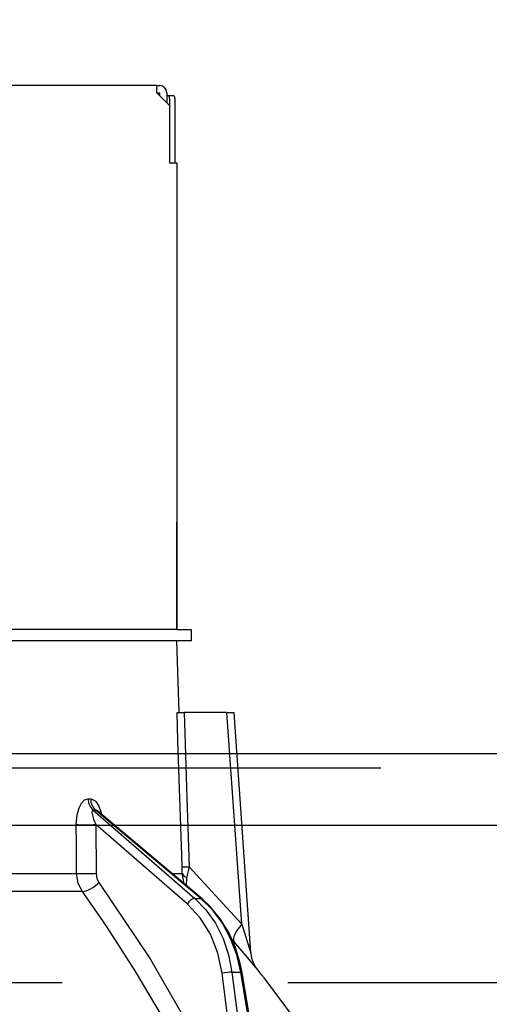
# Model space of a CAD drawing. Units: millimetres. Extents: x 210 to 6060, y -676 to 4222.
# Drawn here: x 2129 to 2162, y 2661 to 2730 of the extents above; entities that cross this region are included whole.
import ezdxf

# ---------------------------------------------------------------- set-up
doc = ezdxf.new("R2010")
doc.units = ezdxf.units.MM
doc.header["$LTSCALE"] = 3.75
doc.linetypes.add('HIDDEN', pattern=[12.6, 8.4, -4.2])
for name, color, linetype, lineweight in [('1', 7, 'Continuous', 9), ('10', 3, 'Continuous', 9), ('7', 4, 'Continuous', 9)]:
    doc.layers.add(name, color=color, linetype=linetype, lineweight=lineweight)
doc.layers.add('2', color=136, linetype='Continuous', lineweight=9, true_color=0x008080)
doc.styles.get("Standard").update_dxf_attribs({"font": 'txt', "bigfont": 'bigfont'})
doc.styles.add('ＭＳ ゴシック', font='txt')
doc.dimstyles.get("Standard").update_dxf_attribs({"dimtxt": 0.18, "dimasz": 0.18, "dimexe": 0.18, "dimexo": 0.0625, "dimgap": 0.09, "dimtad": 0, "dimtih": 1, "dimtoh": 1, "dimdec": 4, "dimzin": 0, "dimdsep": 46, "dimtxsty": 'Standard', "dimcen": 0.09, "dimadec": 0, "dimazin": 0, "dimtfac": 1, "dimtdec": 4, "dimtofl": 0, "dimtmove": 0, "dimatfit": 3, "dimfxl": 1, "dimtolj": 1, "dimtzin": 0, "dimarcsym": 0})

# ---------------------------------------------------------------- blocks, each defined once
blk = doc.blocks.new('_DOT')
at = {"color": 0}
blk.add_line((-0.5, 0), (-1, 0), dxfattribs=at)
at = {"color": 0, "const_width": 0.5}
blk.add_lwpolyline([(-0.25, 0, 1), (0.25, 0, 1)], format="xyb", close=True, dxfattribs=at)
blk = doc.blocks.new('Dim38')
at = {"layer": '10', "color": 3, "linetype": 'Continuous', "lineweight": 30}
for p, q in [((3394.294, 2719.131), (3394.294, 2985)), ((3398.294, 2692.5), (3398.294, 2985)), ((3398.294, 2970), (2898.044, 2970))]:
    blk.add_line(p, q, dxfattribs=at)
at = {"layer": '10', "color": 3, "linetype": 'Continuous', "lineweight": 30, "xscale": 9, "yscale": 9, "zscale": 9}
for p, rotation in [((3398.294, 2970), 359.9999999999997), ((3394.294, 2970), 179.9999999999998)]:
    blk.add_blockref('_DOT', p, dxfattribs=dict(at, rotation=rotation))
at = {"layer": '10', "color": 3, "linetype": 'Continuous', "lineweight": 9, "insert": (3370.544, 2970), "char_height": 52.5, "width": 2590.27604, "attachment_point": 9, "style": 'ＭＳ ゴシック'}
blk.add_mtext('4 （幕板チリ寸法）', dxfattribs=at)
blk = doc.blocks.new('G23')
at = {"layer": '2', "color": 136, "linetype": 'Continuous', "lineweight": 30, "true_color": 0x008080}
for p, q in [((2138.394, 2725.2), (2070.194, 2725.2)), ((2138.394, 2724.7), (2138.394, 2725.2)), ((2138.394, 2725.2), (2138.594, 2725.2)), ((2138.394, 2724.7), (2139.294, 2723.8)), ((2138.394, 2724.7), (2138.594, 2724.7)), ((2138.594, 2724.7), (2138.594, 2724.5)), ((2139.094, 2724.7), (2139.094, 2724)), ((2139.094, 2724.5), (2139.163, 2724.5)), ((2139.163, 2724.5), (2139.535, 2724.5)), ((2139.294, 2723.8), (2139.294, 2719.8)), ((2139.297, 2724.3), (2139.297, 2719.8)), ((2139.669, 2724.3), (2139.669, 2719.8)), ((2139.294, 2719.8), (2139.794, 2719.8)), ((2139.794, 2719.8), (2139.794, 2687.2)), ((2139.794, 2712.2), (2139.797, 2712.2)), ((2139.797, 2712.2), (2139.797, 2712)), ((2139.797, 2712), (2139.794, 2712)), ((2139.797, 2712), (2139.797, 2695.4)), ((2139.794, 2695.4), (2139.797, 2695.4)), ((2139.797, 2695.2), (2139.794, 2695.2)), ((2139.797, 2695.4), (2139.797, 2695.2)), ((2139.797, 2695.2), (2139.797, 2694.7)), ((2139.797, 2694.7), (2139.794, 2694.7)), ((2139.797, 2693.2), (2139.797, 2694.7)), ((2139.794, 2693.2), (2139.797, 2693.2)), ((2139.797, 2687.2), (2139.797, 2693.2)), ((2139.793, 2687.2), (2127.94, 2687.2)), ((2139.793, 2687.2), (2140.794, 2687.2)), ((2140.794, 2687.2), (2140.794, 2686.4)), ((2139.793, 2686.4), (2127.94, 2686.4)), ((2140.794, 2686.4), (2139.793, 2686.4)), ((2139.969, 2681.4), (2139.794, 2686.4)), ((2143.295, 2681.4), (2140.305, 2681.4)), ((2144.329, 2666.595), (2143.295, 2681.4)), ((2144.97, 2664.586), (2143.796, 2681.4)), ((2133.605, 2675.356), (2133.775, 2675.356)), ((2133.951, 2674.572), (2141.047, 2668.401)), ((2134.126, 2674.572), (2133.951, 2674.572)), ((2141.47, 2668.401), (2134.126, 2674.572)), ((2141.557, 2668.374), (2134.272, 2674.496)), ((2134.143, 2673.56), (2134.167, 2670.148)), ((2140.526, 2668.009), (2134.143, 2673.56)), ((2111.794, 2670.148), (2132.804, 2670.148)), ((2139.445, 2670.148), (2140.173, 2670.148)), ((2140.318, 2669.415), (2140.173, 2670.148)), ((2140.661, 2670.617), (2144.329, 2666.595)), ((2140.473, 2669.285), (2140.489, 2669.869)), ((2133.202, 2668.881), (2111.794, 2668.881)), ((2141.047, 2668.401), (2141.47, 2668.401)), ((2143.785, 2665.396), (2143.621, 2665.581)), ((2143.645, 2663.237), (2144.262, 2663.237)), ((2143.645, 2663.237), (2144.048, 2660)), ((2144.794, 2660), (2144.262, 2663.237)), ((2143.349, 2660), (2142.955, 2663.167)), ((2144.883, 2660), (2144.352, 2663.231))]:
    blk.add_line(p, q, dxfattribs=at)
for points in [[(2140.167, 2670.617), (2140.14, 2671.416), (2139.876, 2679.41), (2139.81, 2681.4)], [(2139.81, 2681.4), (2139.897, 2681.4), (2140.087, 2681.4), (2140.305, 2681.4)], [(2140.305, 2681.4), (2140.503, 2675.418), (2140.661, 2670.617)], [(2143.295, 2681.4), (2143.45, 2681.4), (2143.582, 2681.4), (2143.684, 2681.4), (2143.755, 2681.4), (2143.791, 2681.4), (2143.796, 2681.4)], [(2132.778, 2673.56), (2132.834, 2674.237), (2132.969, 2674.727), (2133.148, 2675.066), (2133.362, 2675.28), (2133.605, 2675.356)], [(2133.775, 2675.356), (2133.875, 2675.344), (2134.105, 2675.209), (2134.144, 2675.171), (2134.361, 2674.84), (2134.544, 2674.305), (2134.55, 2674.262)], [(2133.951, 2674.572), (2133.913, 2674.558), (2133.89, 2674.527), (2133.874, 2674.406), (2133.902, 2674.216), (2133.984, 2673.941), (2134.143, 2673.56)], [(2134.271, 2674.495), (2134.23, 2674.528), (2134.165, 2674.564), (2134.126, 2674.572)], [(2134.278, 2674.493), (2134.254, 2674.512), (2134.256, 2674.51)], [(2132.804, 2670.148), (2132.789, 2672.146), (2132.778, 2673.56)], [(2133.202, 2668.881), (2132.92, 2669.448), (2132.804, 2670.148)], [(2134.167, 2670.148), (2134.223, 2669.798), (2134.363, 2669.515)], [(2140.173, 2670.148), (2140.174, 2670.257), (2140.167, 2670.617)], [(2140.661, 2670.617), (2140.528, 2670.049), (2140.489, 2669.869)], [(2134.363, 2669.515), (2137.927, 2664.167), (2140.329, 2660)], [(2138.857, 2660), (2136.881, 2663.343), (2134.88, 2666.457), (2134.049, 2667.678), (2133.202, 2668.881)], [(2141.047, 2668.401), (2141.826, 2667.602), (2142.49, 2666.662), (2143.022, 2665.603), (2143.411, 2664.452), (2143.645, 2663.237)], [(2144.262, 2663.237), (2143.981, 2664.452), (2143.55, 2665.603), (2142.977, 2666.662), (2142.278, 2667.602), (2141.47, 2668.401)], [(2144.352, 2663.231), (2144.229, 2663.848), (2143.894, 2664.967), (2143.425, 2666.021), (2142.834, 2666.983), (2142.131, 2667.834), (2141.557, 2668.374)], [(2142.955, 2663.167), (2142.659, 2664.583), (2142.141, 2665.895), (2141.421, 2667.051), (2140.526, 2668.009)], [(2144.329, 2666.595), (2144.717, 2665.382), (2144.897, 2664.813), (2144.94, 2664.678), (2144.961, 2664.611), (2144.97, 2664.584), (2144.969, 2664.586)], [(2145.384, 2663.497), (2145.388, 2663.491), (2145.312, 2663.583), (2145.068, 2663.875), (2144.642, 2664.382), (2143.785, 2665.396)], [(2145.384, 2663.497), (2145.381, 2663.501), (2145.3, 2663.613), (2145.201, 2663.779), (2145.058, 2664.12), (2144.976, 2664.517), (2144.979, 2664.585)]]:
    blk.add_lwpolyline(points, dxfattribs=at)
for centre, radius, start, end in [((2138.594, 2724.7), 0.5, 0, 90), ((2065.141, 2600.852), 101.8, 35.52214, 37.97857)]:
    blk.add_arc(centre, radius, start, end, dxfattribs=at)
for centre, major_axis, ratio, start_param, end_param in [((2139.163, 2724.3), (0, -0.2), 0.669131, 1.570796, 3.141593), ((2139.535, 2724.3), (0, 0.2), 0.669131, -1.570796, 0), ((2134.421, 2675.391), (-0.005, -1), 0.816706, -1.531683, -0.606652), ((2134.596, 2675.391), (0.005, -1), 0.821576, -1.540173, -0.615142), ((2133.569, 2673.595), (1, 0.007), 0.047692, -2.485011, -0.960687), ((2133.594, 2670.183), (1, 0.007), 0.047633, -2.481939, -0.960683), ((2141.161, 2670.652), (0.999, 0.033), 0.021274, -3.041967, -2.095058), ((2141.167, 2670.183), (-1, 0.015), 0.439067, 0.11395, 0.831404), ((2133.79, 2669.55), (0.813, 0.582), 0.404299, -2.619872, -1.108583), ((2140.813, 2667.991), (-0.328, -0.377), 0.486156, -2.755605, -1.213401), ((2141.235, 2667.991), (-0.322, -0.383), 0.453348, 3.141593, 3.519632), ((2145.329, 2666.664), (1.524, 1.295), 0.324618, 1.985955, 3.089939), ((2143.242, 2663.15), (-0.496, -0.062), 0.127696, -2.535665, -0.970929), ((2143.858, 2663.15), (-0.493, -0.081), 0.071387, -3.141593, -2.539574)]:
    blk.add_ellipse(centre, major_axis=major_axis, ratio=ratio, start_param=start_param, end_param=end_param, dxfattribs=at)
blk = doc.blocks.new('G22')
blk.add_blockref('G23', (0, 0))
blk = doc.blocks.new('Dim43')
at = {"layer": '2', "color": 136, "linetype": 'Continuous', "lineweight": 30, "true_color": 0x008080}
for p, q in [((2104.294, 2743.7), (2104.294, 2861.305)), ((2594.294, 2692.5), (2594.294, 2861.305)), ((2104.294, 2846.305), (2594.294, 2846.305))]:
    blk.add_line(p, q, dxfattribs=at)
at = {"layer": '2', "color": 136, "linetype": 'Continuous', "lineweight": 30, "true_color": 0x008080, "xscale": 9, "yscale": 9, "zscale": 9}
for p, rotation in [((2104.294, 2846.305), 179.9999999999998), ((2594.294, 2846.305), 359.9999999999997)]:
    blk.add_blockref('_DOT', p, dxfattribs=dict(at, rotation=rotation))
at = {"layer": '2', "color": 136, "linetype": 'Continuous', "lineweight": 9, "true_color": 0x008080, "insert": (2349.294, 2846.305), "char_height": 52.5, "width": 675, "attachment_point": 8, "style": 'ＭＳ ゴシック'}
blk.add_mtext('490', dxfattribs=at)

msp = doc.modelspace()

# ---------------------------------------------------------------- linework, layer by layer
at = {"layer": '1', "color": 7, "linetype": 'HIDDEN', "lineweight": 30}
msp.add_line((2579.294, 2677.5), (1109.294, 2677.5), dxfattribs=at)
at = {"layer": '10', "color": 3, "linetype": 'HIDDEN', "lineweight": 30}
msp.add_line((2604.294, 2662.5), (1095.294, 2662.5), dxfattribs=at)
at = {"layer": '7', "color": 4, "linetype": 'Continuous', "lineweight": 30}
for p, q in [((2579.294, 2678.5), (1109.294, 2678.5)), ((2579.294, 2673.5), (1109.294, 2673.5))]:
    msp.add_line(p, q, dxfattribs=at)

# ---------------------------------------------------------------- block references
msp.add_blockref('G22', (0, 0))

# ---------------------------------------------------------------- dimensions: what is measured, and where the dimension line sits
at = {"layer": '10', "color": 3, "linetype": 'Continuous', "lineweight": 30}
dim = msp.add_linear_dim(base=(3394.294, 2970), p1=(3398.294, 2677.5), p2=(3394.294, 2704.131), angle=180, dimstyle='Standard', override={"dimscale": 1, "dimtxt": 52.5, "dimasz": 9, "dimexe": 15, "dimexo": 15, "dimgap": 0, "dimtad": 1, "dimtih": 0, "dimtoh": 0, "dimdec": 2, "dimzin": 8, "dimtxsty": 'ＭＳ ゴシック', "dimblk1": 'DOT', "dimblk2": 'DOT', "dimsah": 1, "dimse1": 0, "dimse2": 0, "dimtix": 0, "dimtofl": 1, "dimtmove": 1, "dimatfit": 2, "dimtzin": 8}, dxfattribs=at)
dim.commit()
dim.dimension.update_dxf_attribs({"geometry": 'Dim38', "text_midpoint": (3134.294, 2970), "dimtype": 160})
at = {"layer": '2', "color": 136, "linetype": 'Continuous', "lineweight": 30, "true_color": 0x008080}
dim = msp.add_linear_dim(base=(2594.294, 2846.305), p1=(2104.294, 2728.7), p2=(2594.294, 2677.5), dimstyle='Standard', override={"dimscale": 1, "dimtxt": 52.5, "dimasz": 9, "dimexe": 15, "dimexo": 15, "dimgap": 0, "dimtad": 1, "dimtih": 0, "dimtoh": 0, "dimdec": 2, "dimzin": 8, "dimtxsty": 'ＭＳ ゴシック', "dimblk1": 'DOT', "dimblk2": 'DOT', "dimsah": 1, "dimse1": 0, "dimse2": 0, "dimtix": 0, "dimtofl": 1, "dimtmove": 1, "dimatfit": 2, "dimtzin": 8}, dxfattribs=at)
dim.commit()
dim.dimension.update_dxf_attribs({"geometry": 'Dim43', "text_midpoint": (2349.294, 2846.305), "dimtype": 160})

doc.saveas('drawing.dxf')
